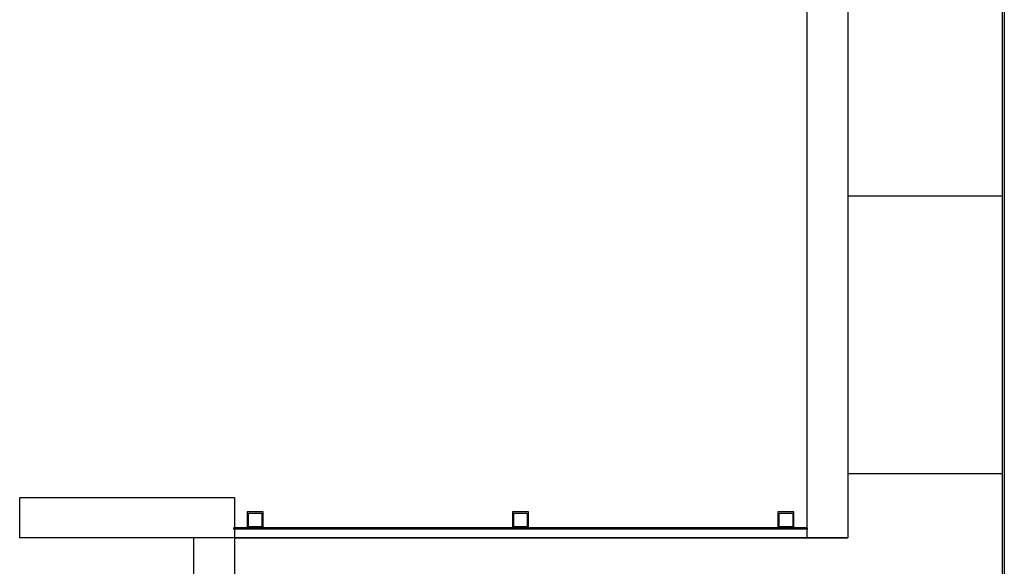
# Model space of a CAD drawing. Extents: x -111871 to 606634, y -62282 to 446640.
# Drawn here: x 286545 to 291153, y 175997 to 178556 of the extents above; entities that cross this region are included whole.
import ezdxf

# ---------------------------------------------------------------- set-up
doc = ezdxf.new("R2010")
doc.units = 0
for name, color, linetype in [('X-2642-S-FULL$0$BUILDING-1', 8, 'CONTINUOUS'), ('X-2642-S-FULL$0$L-SITE', 11, 'CONTINUOUS'), ('X-XREF', 7, 'CONTINUOUS')]:
    doc.layers.add(name, color=color, linetype=linetype)

# ---------------------------------------------------------------- blocks, each defined once
blk = doc.blocks.new('X-2642-S-FULL')
at = {"layer": 'X-2642-S-FULL$0$BUILDING-1'}
for p, q in [((291153.4, 211388.3), (291153.4, 168927.3)), ((291144.9, 168720.4), (291144.9, 211158.3)), ((290230.9, 176130.9), (290230.9, 187100.3)), ((290420.9, 187100.3), (290420.9, 176130.9)), ((286545.2, 176319.9), (287550.2, 176319.9)), ((286545.2, 176129.9), (286545.2, 176319.9)), ((287550.2, 176319.9), (287550.2, 170405.1)), ((287550.2, 176129.9), (286545.2, 176129.9)), ((287360.2, 170405.1), (287360.2, 176129.9)), ((290420.9, 176130.9), (290230.9, 176130.9))]:
    blk.add_line(p, q, dxfattribs=at)
at = {"layer": 'X-2642-S-FULL$0$L-SITE'}
for p, q in [((291144.9, 177729.4), (290420.9, 177729.4)), ((290420.9, 176430.9), (291144.9, 176430.9)), ((287685.2, 176251.7), (287610.2, 176251.7)), ((287610.2, 176251.7), (287610.2, 176176.7)), ((287616.2, 176182.7), (287616.2, 176245.7)), ((287616.2, 176245.7), (287679.2, 176245.7)), ((287679.2, 176245.7), (287679.2, 176182.7)), ((287685.2, 176176.7), (287685.2, 176251.7)), ((288927, 176251.7), (288852, 176251.7)), ((288852, 176251.7), (288852, 176176.7)), ((288858, 176182.7), (288858, 176245.7)), ((288858, 176245.7), (288921, 176245.7)), ((288921, 176245.7), (288921, 176182.7)), ((288927, 176176.7), (288927, 176251.7)), ((290168.9, 176251.7), (290093.9, 176251.7)), ((290093.9, 176251.7), (290093.9, 176176.7)), ((290099.9, 176182.7), (290099.9, 176245.7)), ((290099.9, 176245.7), (290162.9, 176245.7)), ((290162.9, 176245.7), (290162.9, 176182.7)), ((290168.9, 176176.7), (290168.9, 176251.7)), ((287548.2, 176171.7), (287548.2, 176176.7)), ((290230.9, 176176.7), (287548.2, 176176.7)), ((290230.9, 176171.7), (287548.2, 176171.7)), ((287610.2, 176176.7), (287685.2, 176176.7)), ((287679.2, 176182.7), (287616.2, 176182.7)), ((288852, 176176.7), (288927, 176176.7)), ((288921, 176182.7), (288858, 176182.7)), ((290093.9, 176176.7), (290168.9, 176176.7)), ((290162.9, 176182.7), (290099.9, 176182.7)), ((290230.9, 176176.7), (290230.9, 176171.7)), ((290230.9, 176130.9), (287550.2, 176130.9)), ((287550.2, 176129.9), (290420.9, 176129.9))]:
    blk.add_line(p, q, dxfattribs=at)

msp = doc.modelspace()

# ---------------------------------------------------------------- block references
at = {"layer": 'X-XREF'}
msp.add_blockref('X-2642-S-FULL', (0, 0), dxfattribs=at)

doc.saveas('drawing.dxf')
